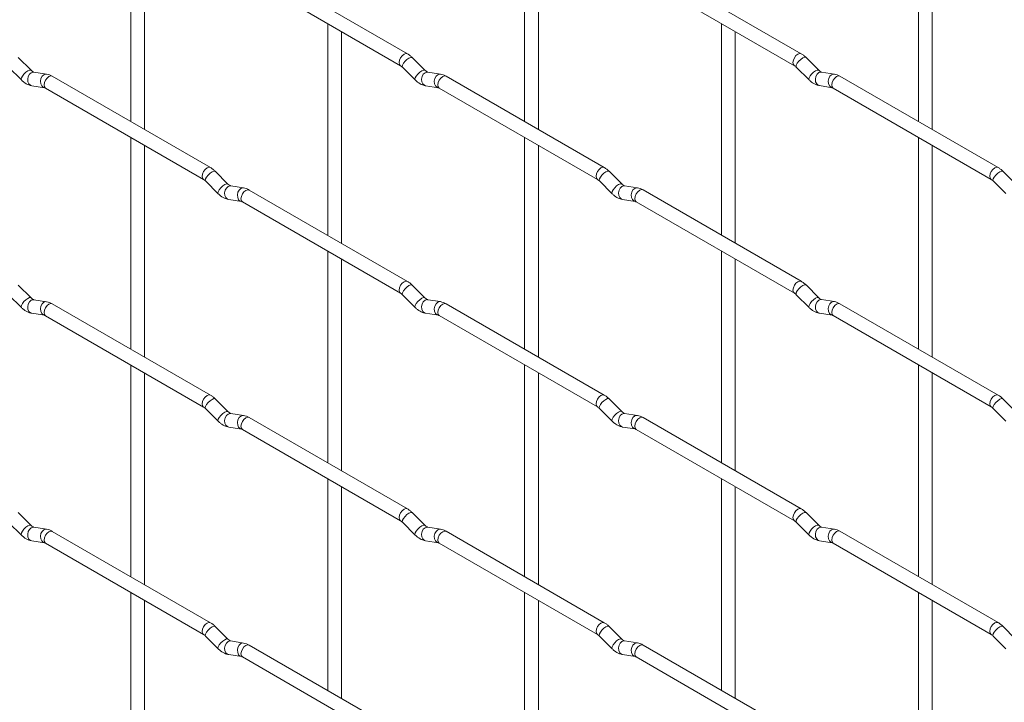
# Paper-space layout 'Layout1' of a CAD drawing. Units: millimetres. Extents: x -885 to 927, y -951 to 1094.
# Drawn here: x -77 to 102, y 74 to 198 of the extents above; entities that cross this region are included whole.
import ezdxf

# ---------------------------------------------------------------- set-up
doc = ezdxf.new("R2010")
doc.units = ezdxf.units.MM

psp = doc.layouts.get("Layout1")

# ---------------------------------------------------------------- linework, layer by layer
at = {"color": 7, "linetype": 'Continuous', "lineweight": 15}
for p, q in [((-57.18, 218.23), (-57.18, 179.63)), ((14.66, 218.24), (14.66, 179.64)), ((86.5, 218.24), (86.5, 179.65)), ((-54.68, 178.19), (-54.68, 216.79)), ((17.16, 178.2), (17.16, 216.79)), ((89, 178.21), (89, 216.8)), ((-6.73, 191.99), (-35.58, 208.64)), ((65.11, 192), (36.26, 208.65)), ((-36.83, 206.48), (-7.98, 189.82)), ((35.01, 206.49), (63.86, 189.83)), ((-21.26, 197.49), (-21.26, 158.9)), ((-18.76, 157.45), (-18.76, 196.05)), ((50.58, 197.5), (50.58, 158.9)), ((53.08, 157.46), (53.08, 196.06)), ((-75.38, 188.99), (-77.71, 191.31)), ((-3.54, 189), (-5.87, 191.32)), ((68.3, 189), (65.98, 191.33)), ((-79.47, 189.54), (-77.15, 187.22)), ((-75.38, 188.99), (-75.39, 189)), ((-72.54, 188.28), (-74.86, 188.64)), ((-7.63, 189.55), (-5.31, 187.23)), ((-3.54, 189), (-3.55, 189.01)), ((-0.69, 188.29), (-3.02, 188.65)), ((64.21, 189.56), (66.54, 187.24)), ((68.3, 189), (68.29, 189.01)), ((71.15, 188.29), (68.82, 188.66)), ((-42.65, 171.25), (-71.5, 187.9)), ((29.19, 171.25), (0.34, 187.91)), ((101.03, 171.26), (72.18, 187.91)), ((-75.25, 186.17), (-72.92, 185.81)), ((-72.75, 185.74), (-43.9, 169.08)), ((-3.41, 186.18), (-1.08, 185.82)), ((-0.91, 185.74), (27.94, 169.09)), ((68.44, 186.19), (70.76, 185.82)), ((70.93, 185.75), (99.78, 169.09)), ((-57.18, 176.75), (-57.18, 138.15)), ((14.66, 176.75), (14.66, 138.16)), ((86.5, 176.76), (86.5, 138.17)), ((-54.68, 136.71), (-54.68, 175.3)), ((17.16, 136.72), (17.16, 175.31)), ((89, 136.72), (89, 175.32)), ((-39.46, 168.25), (-41.79, 170.58)), ((32.38, 168.26), (30.06, 170.58)), ((104.22, 168.27), (101.9, 170.59)), ((-43.55, 168.81), (-41.23, 166.49)), ((-39.46, 168.25), (-39.47, 168.26)), ((-36.62, 167.54), (-38.94, 167.91)), ((-6.73, 150.51), (-35.58, 167.16)), ((28.29, 168.81), (30.61, 166.49)), ((32.38, 168.26), (32.37, 168.27)), ((35.23, 167.55), (32.9, 167.91)), ((65.11, 150.52), (36.26, 167.17)), ((100.13, 168.82), (102.46, 166.5)), ((-39.33, 165.44), (-37, 165.07)), ((32.51, 165.44), (34.84, 165.08)), ((-36.83, 165), (-7.98, 148.34)), ((35.01, 165.01), (63.86, 148.35)), ((-21.26, 156.01), (-21.26, 117.42)), ((-18.76, 115.97), (-18.76, 154.57)), ((50.58, 156.02), (50.58, 117.42)), ((53.08, 115.98), (53.08, 154.57)), ((-75.38, 147.51), (-77.71, 149.83)), ((-3.54, 147.52), (-5.87, 149.84)), ((68.3, 147.52), (65.98, 149.85)), ((-79.47, 148.06), (-77.15, 145.74)), ((-75.38, 147.51), (-75.39, 147.52)), ((-7.63, 148.07), (-5.31, 145.75)), ((-3.54, 147.52), (-3.55, 147.53)), ((64.21, 148.08), (66.54, 145.75)), ((68.3, 147.52), (68.29, 147.53)), ((-72.54, 146.8), (-74.86, 147.16)), ((-42.65, 129.77), (-71.5, 146.42)), ((-0.69, 146.81), (-3.02, 147.17)), ((29.19, 129.77), (0.34, 146.43)), ((71.15, 146.81), (68.82, 147.18)), ((101.03, 129.78), (72.18, 146.43)), ((-75.25, 144.69), (-72.92, 144.33)), ((-72.75, 144.25), (-43.9, 127.6)), ((-3.41, 144.7), (-1.08, 144.34)), ((-0.91, 144.26), (27.94, 127.61)), ((68.44, 144.71), (70.76, 144.34)), ((70.93, 144.27), (99.78, 127.61)), ((-57.18, 135.27), (-57.18, 96.67)), ((14.66, 135.27), (14.66, 96.68)), ((86.5, 135.28), (86.5, 96.69)), ((-54.68, 95.23), (-54.68, 133.82)), ((17.16, 95.24), (17.16, 133.83)), ((89, 95.24), (89, 133.84)), ((-39.46, 126.77), (-41.79, 129.09)), ((32.38, 126.78), (30.06, 129.1)), ((104.22, 126.79), (101.9, 129.11)), ((-43.55, 127.33), (-41.23, 125)), ((-39.46, 126.77), (-39.47, 126.78)), ((-36.62, 126.06), (-38.94, 126.43)), ((28.29, 127.33), (30.61, 125.01)), ((32.38, 126.78), (32.37, 126.79)), ((35.23, 126.07), (32.9, 126.43)), ((100.13, 127.34), (102.46, 125.02)), ((-39.33, 123.96), (-37, 123.59)), ((-6.73, 109.03), (-35.58, 125.68)), ((32.51, 123.96), (34.84, 123.6)), ((65.11, 109.04), (36.26, 125.69)), ((-36.83, 123.52), (-7.98, 106.86)), ((35.01, 123.52), (63.86, 106.87)), ((-21.26, 114.53), (-21.26, 75.94)), ((50.58, 114.54), (50.58, 75.94)), ((-18.76, 74.49), (-18.76, 113.09)), ((53.08, 74.5), (53.08, 113.09)), ((-75.38, 106.03), (-77.71, 108.35)), ((-3.54, 106.04), (-5.87, 108.36)), ((68.3, 106.04), (65.98, 108.36)), ((-79.47, 106.58), (-77.15, 104.26)), ((-75.38, 106.03), (-75.39, 106.04)), ((-7.63, 106.59), (-5.31, 104.27)), ((-3.54, 106.04), (-3.55, 106.05)), ((64.21, 106.6), (66.54, 104.27)), ((68.3, 106.04), (68.29, 106.05)), ((-72.54, 105.32), (-74.86, 105.68)), ((-42.65, 88.29), (-71.5, 104.94)), ((-0.69, 105.32), (-3.02, 105.69)), ((29.19, 88.29), (0.34, 104.95)), ((71.15, 105.33), (68.82, 105.7)), ((101.03, 88.3), (72.18, 104.95)), ((-75.25, 103.21), (-72.92, 102.85)), ((-72.75, 102.77), (-43.9, 86.12)), ((-3.41, 103.22), (-1.08, 102.86)), ((-0.91, 102.78), (27.94, 86.13)), ((68.44, 103.23), (70.76, 102.86)), ((70.93, 102.79), (99.78, 86.13)), ((-57.18, 93.79), (-57.18, 55.19)), ((14.66, 93.79), (14.66, 55.2)), ((86.5, 93.8), (86.5, 55.21)), ((-54.68, 53.75), (-54.68, 92.34)), ((17.16, 53.76), (17.16, 92.35)), ((89, 53.76), (89, 92.36)), ((-39.46, 85.29), (-41.79, 87.61)), ((32.38, 85.3), (30.06, 87.62)), ((104.22, 85.31), (101.9, 87.63)), ((-43.55, 85.85), (-41.23, 83.52)), ((-39.46, 85.29), (-39.47, 85.3)), ((-36.62, 84.58), (-38.94, 84.95)), ((28.29, 85.85), (30.61, 83.53)), ((32.38, 85.3), (32.37, 85.31)), ((35.23, 84.59), (32.9, 84.95)), ((100.13, 85.86), (102.46, 83.54)), ((-6.73, 67.55), (-35.58, 84.2)), ((65.11, 67.56), (36.26, 84.21)), ((-39.33, 82.48), (-37, 82.11)), ((-36.83, 82.04), (-7.98, 65.38)), ((32.51, 82.48), (34.84, 82.12)), ((35.01, 82.04), (63.86, 65.39))]:
    psp.add_line(p, q, dxfattribs=at)
at = {"color": 8, "linetype": 'Continuous', "lineweight": 15, "flags": 128}
for points in [[(-6.73, 191.99), (-7.02, 192.04), (-7.35, 191.93), (-7.69, 191.65), (-7.98, 191.27), (-8.17, 190.83), (-8.24, 190.4), (-8.17, 190.04), (-7.98, 189.83)], [(-5.87, 191.32), (-5.91, 191.35), (-6.13, 191.35), (-6.45, 191.22), (-6.81, 190.96), (-7.16, 190.63), (-7.45, 190.26), (-7.63, 189.92), (-7.68, 189.66), (-7.63, 189.55)], [(65.11, 192), (64.83, 192.05), (64.49, 191.93), (64.15, 191.66), (63.86, 191.27), (63.67, 190.83), (63.6, 190.4), (63.67, 190.05), (63.86, 189.83)], [(65.98, 191.33), (65.93, 191.36), (65.71, 191.36), (65.4, 191.23), (65.03, 190.97), (64.68, 190.63), (64.39, 190.27), (64.21, 189.93), (64.16, 189.67), (64.21, 189.56)], [(-75.39, 189), (-75.43, 189.02), (-75.65, 189.03), (-75.96, 188.89), (-76.32, 188.64), (-76.68, 188.3), (-76.97, 187.94), (-77.15, 187.6), (-77.2, 187.34), (-77.15, 187.22)], [(-74.86, 188.64), (-75, 188.65), (-75.36, 188.54), (-75.67, 188.26), (-75.89, 187.85), (-75.99, 187.37), (-75.94, 186.9), (-75.76, 186.5), (-75.47, 186.25), (-75.25, 186.17)], [(-3.55, 189.01), (-3.58, 189.03), (-3.81, 189.03), (-4.12, 188.9), (-4.48, 188.64), (-4.83, 188.31), (-5.12, 187.94), (-5.31, 187.6), (-5.36, 187.34), (-5.31, 187.23)], [(-3.02, 188.65), (-3.15, 188.66), (-3.52, 188.55), (-3.83, 188.27), (-4.05, 187.86), (-4.15, 187.38), (-4.1, 186.9), (-3.91, 186.51), (-3.62, 186.25), (-3.41, 186.18)], [(68.29, 189.01), (68.26, 189.04), (68.04, 189.04), (67.72, 188.9), (67.36, 188.65), (67.01, 188.31), (66.72, 187.95), (66.53, 187.61), (66.49, 187.35), (66.54, 187.24)], [(68.82, 188.66), (68.69, 188.66), (68.33, 188.56), (68.01, 188.27), (67.79, 187.86), (67.7, 187.38), (67.74, 186.91), (67.93, 186.52), (68.22, 186.26), (68.44, 186.19)], [(-72.54, 188.28), (-72.67, 188.29), (-73.03, 188.18), (-73.35, 187.9), (-73.57, 187.48), (-73.66, 187.01), (-73.61, 186.53), (-73.43, 186.14), (-73.14, 185.88), (-72.94, 185.81)], [(-71.5, 187.9), (-71.79, 187.96), (-72.12, 187.84), (-72.46, 187.57), (-72.75, 187.18), (-72.94, 186.74), (-73.01, 186.31), (-72.94, 185.96), (-72.75, 185.74), (-72.75, 185.74)], [(-0.69, 188.29), (-0.83, 188.29), (-1.19, 188.18), (-1.51, 187.9), (-1.73, 187.49), (-1.82, 187.01), (-1.77, 186.54), (-1.59, 186.15), (-1.3, 185.89), (-1.1, 185.82)], [(0.34, 187.91), (0.06, 187.96), (-0.28, 187.85), (-0.62, 187.57), (-0.91, 187.19), (-1.1, 186.74), (-1.17, 186.31), (-1.1, 185.96), (-0.91, 185.74), (-0.91, 185.74)], [(71.15, 188.29), (71.01, 188.3), (70.65, 188.19), (70.34, 187.91), (70.12, 187.5), (70.02, 187.02), (70.07, 186.55), (70.25, 186.15), (70.54, 185.89), (70.74, 185.82)], [(72.18, 187.91), (71.9, 187.97), (71.56, 187.85), (71.22, 187.58), (70.93, 187.19), (70.74, 186.75), (70.68, 186.32), (70.74, 185.97), (70.93, 185.75), (70.93, 185.75)], [(-42.65, 171.25), (-42.94, 171.3), (-43.27, 171.18), (-43.61, 170.91), (-43.9, 170.52), (-44.09, 170.08), (-44.16, 169.65), (-44.09, 169.3), (-43.9, 169.08)], [(29.19, 171.25), (28.91, 171.31), (28.57, 171.19), (28.23, 170.92), (27.94, 170.53), (27.75, 170.09), (27.68, 169.66), (27.75, 169.31), (27.94, 169.09)], [(101.03, 171.26), (100.75, 171.31), (100.41, 171.2), (100.07, 170.92), (99.78, 170.54), (99.59, 170.1), (99.53, 169.67), (99.59, 169.31), (99.78, 169.1)], [(-41.79, 170.58), (-41.83, 170.61), (-42.05, 170.61), (-42.37, 170.47), (-42.73, 170.22), (-43.08, 169.88), (-43.37, 169.52), (-43.55, 169.18), (-43.6, 168.92), (-43.55, 168.81)], [(30.06, 170.58), (30.01, 170.61), (29.79, 170.62), (29.47, 170.48), (29.11, 170.23), (28.76, 169.89), (28.47, 169.53), (28.29, 169.19), (28.24, 168.93), (28.29, 168.81)], [(101.9, 170.59), (101.85, 170.62), (101.63, 170.62), (101.32, 170.49), (100.96, 170.23), (100.6, 169.9), (100.31, 169.53), (100.13, 169.19), (100.08, 168.93), (100.13, 168.82)], [(-39.47, 168.26), (-39.51, 168.29), (-39.73, 168.29), (-40.04, 168.15), (-40.4, 167.9), (-40.76, 167.56), (-41.05, 167.2), (-41.23, 166.86), (-41.28, 166.6), (-41.23, 166.49)], [(-38.94, 167.91), (-39.08, 167.91), (-39.44, 167.8), (-39.75, 167.52), (-39.97, 167.11), (-40.07, 166.63), (-40.02, 166.16), (-39.84, 165.77), (-39.55, 165.51), (-39.33, 165.44)], [(-36.62, 167.54), (-36.75, 167.55), (-37.11, 167.44), (-37.43, 167.16), (-37.65, 166.75), (-37.74, 166.27), (-37.69, 165.8), (-37.51, 165.4), (-37.22, 165.14), (-37.02, 165.07)], [(-35.58, 167.16), (-35.87, 167.22), (-36.2, 167.1), (-36.54, 166.83), (-36.83, 166.44), (-37.02, 166), (-37.09, 165.57), (-37.02, 165.22), (-36.83, 165), (-36.83, 165)], [(32.37, 168.27), (32.34, 168.29), (32.12, 168.3), (31.8, 168.16), (31.44, 167.91), (31.09, 167.57), (30.8, 167.21), (30.61, 166.87), (30.57, 166.6), (30.61, 166.49)], [(32.9, 167.91), (32.77, 167.92), (32.41, 167.81), (32.09, 167.53), (31.87, 167.12), (31.78, 166.64), (31.82, 166.17), (32.01, 165.77), (32.3, 165.52), (32.51, 165.44)], [(35.23, 167.55), (35.09, 167.56), (34.73, 167.45), (34.42, 167.17), (34.19, 166.75), (34.1, 166.28), (34.15, 165.8), (34.33, 165.41), (34.62, 165.15), (34.82, 165.08)], [(36.26, 167.17), (35.98, 167.23), (35.64, 167.11), (35.3, 166.84), (35.01, 166.45), (34.82, 166.01), (34.75, 165.58), (34.82, 165.23), (35.01, 165.01), (35.01, 165.01)], [(-6.73, 150.51), (-7.02, 150.56), (-7.35, 150.45), (-7.69, 150.17), (-7.98, 149.79), (-8.17, 149.35), (-8.24, 148.92), (-8.17, 148.56), (-7.98, 148.35)], [(-5.87, 149.84), (-5.91, 149.87), (-6.13, 149.87), (-6.45, 149.74), (-6.81, 149.48), (-7.16, 149.15), (-7.45, 148.78), (-7.63, 148.44), (-7.68, 148.18), (-7.63, 148.07)], [(65.11, 150.52), (64.83, 150.57), (64.49, 150.45), (64.15, 150.18), (63.86, 149.79), (63.67, 149.35), (63.6, 148.92), (63.67, 148.57), (63.86, 148.35)], [(65.98, 149.85), (65.93, 149.88), (65.71, 149.88), (65.4, 149.74), (65.03, 149.49), (64.68, 149.15), (64.39, 148.79), (64.21, 148.45), (64.16, 148.19), (64.21, 148.08)], [(-75.39, 147.52), (-75.43, 147.54), (-75.65, 147.55), (-75.96, 147.41), (-76.32, 147.16), (-76.68, 146.82), (-76.97, 146.46), (-77.15, 146.12), (-77.2, 145.85), (-77.15, 145.74)], [(-3.55, 147.53), (-3.58, 147.55), (-3.81, 147.55), (-4.12, 147.42), (-4.48, 147.16), (-4.83, 146.83), (-5.12, 146.46), (-5.31, 146.12), (-5.36, 145.86), (-5.31, 145.75)], [(68.29, 147.53), (68.26, 147.56), (68.04, 147.56), (67.72, 147.42), (67.36, 147.17), (67.01, 146.83), (66.72, 146.47), (66.53, 146.13), (66.49, 145.87), (66.54, 145.75)], [(-74.86, 147.16), (-75, 147.17), (-75.36, 147.06), (-75.67, 146.78), (-75.89, 146.37), (-75.99, 145.89), (-75.94, 145.42), (-75.76, 145.02), (-75.47, 144.77), (-75.25, 144.69)], [(-72.54, 146.8), (-72.67, 146.81), (-73.03, 146.7), (-73.35, 146.42), (-73.57, 146), (-73.66, 145.53), (-73.61, 145.05), (-73.43, 144.66), (-73.14, 144.4), (-72.94, 144.33)], [(-71.5, 146.42), (-71.79, 146.48), (-72.12, 146.36), (-72.46, 146.09), (-72.75, 145.7), (-72.94, 145.26), (-73.01, 144.83), (-72.94, 144.48), (-72.75, 144.25), (-72.75, 144.25)], [(-3.02, 147.17), (-3.15, 147.18), (-3.52, 147.07), (-3.83, 146.79), (-4.05, 146.38), (-4.15, 145.9), (-4.1, 145.42), (-3.91, 145.03), (-3.62, 144.77), (-3.41, 144.7)], [(-0.69, 146.81), (-0.83, 146.81), (-1.19, 146.7), (-1.51, 146.42), (-1.73, 146.01), (-1.82, 145.53), (-1.77, 145.06), (-1.59, 144.66), (-1.3, 144.41), (-1.1, 144.34)], [(0.34, 146.43), (0.06, 146.48), (-0.28, 146.36), (-0.62, 146.09), (-0.91, 145.71), (-1.1, 145.26), (-1.17, 144.83), (-1.1, 144.48), (-0.91, 144.26), (-0.91, 144.26)], [(68.82, 147.18), (68.69, 147.18), (68.33, 147.07), (68.01, 146.79), (67.79, 146.38), (67.7, 145.9), (67.74, 145.43), (67.93, 145.04), (68.22, 144.78), (68.44, 144.71)], [(71.15, 146.81), (71.01, 146.82), (70.65, 146.71), (70.34, 146.43), (70.12, 146.02), (70.02, 145.54), (70.07, 145.07), (70.25, 144.67), (70.54, 144.41), (70.74, 144.34)], [(72.18, 146.43), (71.9, 146.49), (71.56, 146.37), (71.22, 146.1), (70.93, 145.71), (70.74, 145.27), (70.68, 144.84), (70.74, 144.49), (70.93, 144.27), (70.93, 144.27)], [(-42.65, 129.77), (-42.94, 129.82), (-43.27, 129.7), (-43.61, 129.43), (-43.9, 129.04), (-44.09, 128.6), (-44.16, 128.17), (-44.09, 127.82), (-43.9, 127.6)], [(29.19, 129.77), (28.91, 129.83), (28.57, 129.71), (28.23, 129.44), (27.94, 129.05), (27.75, 128.61), (27.68, 128.18), (27.75, 127.83), (27.94, 127.61)], [(101.03, 129.78), (100.75, 129.83), (100.41, 129.72), (100.07, 129.44), (99.78, 129.06), (99.59, 128.62), (99.53, 128.19), (99.59, 127.83), (99.78, 127.62)], [(-41.79, 129.09), (-41.83, 129.13), (-42.05, 129.13), (-42.37, 128.99), (-42.73, 128.74), (-43.08, 128.4), (-43.37, 128.04), (-43.55, 127.7), (-43.6, 127.44), (-43.55, 127.33)], [(30.06, 129.1), (30.01, 129.13), (29.79, 129.14), (29.47, 129), (29.11, 128.75), (28.76, 128.41), (28.47, 128.05), (28.29, 127.71), (28.24, 127.45), (28.29, 127.33)], [(101.9, 129.11), (101.85, 129.14), (101.63, 129.14), (101.32, 129.01), (100.96, 128.75), (100.6, 128.42), (100.31, 128.05), (100.13, 127.71), (100.08, 127.45), (100.13, 127.34)], [(-39.47, 126.78), (-39.51, 126.8), (-39.73, 126.81), (-40.04, 126.67), (-40.4, 126.42), (-40.76, 126.08), (-41.05, 125.72), (-41.23, 125.38), (-41.28, 125.12), (-41.23, 125)], [(-38.94, 126.43), (-39.08, 126.43), (-39.44, 126.32), (-39.75, 126.04), (-39.97, 125.63), (-40.07, 125.15), (-40.02, 124.68), (-39.84, 124.29), (-39.55, 124.03), (-39.33, 123.96)], [(-36.62, 126.06), (-36.75, 126.07), (-37.11, 125.96), (-37.43, 125.68), (-37.65, 125.27), (-37.74, 124.79), (-37.69, 124.32), (-37.51, 123.92), (-37.22, 123.66), (-37.02, 123.59)], [(-35.58, 125.68), (-35.87, 125.74), (-36.2, 125.62), (-36.54, 125.35), (-36.83, 124.96), (-37.02, 124.52), (-37.09, 124.09), (-37.02, 123.74), (-36.83, 123.52), (-36.83, 123.52)], [(32.37, 126.79), (32.34, 126.81), (32.12, 126.82), (31.8, 126.68), (31.44, 126.43), (31.09, 126.09), (30.8, 125.73), (30.61, 125.39), (30.57, 125.12), (30.61, 125.01)], [(32.9, 126.43), (32.77, 126.44), (32.41, 126.33), (32.09, 126.05), (31.87, 125.64), (31.78, 125.16), (31.82, 124.69), (32.01, 124.29), (32.3, 124.04), (32.51, 123.96)], [(35.23, 126.07), (35.09, 126.08), (34.73, 125.97), (34.42, 125.69), (34.19, 125.27), (34.1, 124.8), (34.15, 124.32), (34.33, 123.93), (34.62, 123.67), (34.82, 123.6)], [(36.26, 125.69), (35.98, 125.75), (35.64, 125.63), (35.3, 125.36), (35.01, 124.97), (34.82, 124.53), (34.75, 124.1), (34.82, 123.75), (35.01, 123.52), (35.01, 123.52)], [(-6.73, 109.03), (-7.02, 109.08), (-7.35, 108.97), (-7.69, 108.69), (-7.98, 108.31), (-8.17, 107.87), (-8.24, 107.44), (-8.17, 107.08), (-7.98, 106.87)], [(-5.87, 108.36), (-5.91, 108.39), (-6.13, 108.39), (-6.45, 108.26), (-6.81, 108), (-7.16, 107.67), (-7.45, 107.3), (-7.63, 106.96), (-7.68, 106.7), (-7.63, 106.59)], [(65.11, 109.04), (64.83, 109.09), (64.49, 108.97), (64.15, 108.7), (63.86, 108.31), (63.67, 107.87), (63.6, 107.44), (63.67, 107.09), (63.86, 106.87)], [(65.98, 108.36), (65.93, 108.4), (65.71, 108.4), (65.4, 108.26), (65.03, 108.01), (64.68, 107.67), (64.39, 107.31), (64.21, 106.97), (64.16, 106.71), (64.21, 106.6)], [(-75.39, 106.04), (-75.43, 106.06), (-75.65, 106.07), (-75.96, 105.93), (-76.32, 105.68), (-76.68, 105.34), (-76.97, 104.97), (-77.15, 104.64), (-77.2, 104.37), (-77.15, 104.26)], [(-3.55, 106.05), (-3.58, 106.07), (-3.81, 106.07), (-4.12, 105.94), (-4.48, 105.68), (-4.83, 105.35), (-5.12, 104.98), (-5.31, 104.64), (-5.36, 104.38), (-5.31, 104.27)], [(68.29, 106.05), (68.26, 106.07), (68.04, 106.08), (67.72, 105.94), (67.36, 105.69), (67.01, 105.35), (66.72, 104.99), (66.53, 104.65), (66.49, 104.39), (66.54, 104.27)], [(-74.86, 105.68), (-75, 105.69), (-75.36, 105.58), (-75.67, 105.3), (-75.89, 104.89), (-75.99, 104.41), (-75.94, 103.94), (-75.76, 103.54), (-75.47, 103.28), (-75.25, 103.21)], [(-72.54, 105.32), (-72.67, 105.33), (-73.03, 105.22), (-73.35, 104.94), (-73.57, 104.52), (-73.66, 104.05), (-73.61, 103.57), (-73.43, 103.18), (-73.14, 102.92), (-72.94, 102.85)], [(-71.5, 104.94), (-71.79, 105), (-72.12, 104.88), (-72.46, 104.6), (-72.75, 104.22), (-72.94, 103.78), (-73.01, 103.35), (-72.94, 103), (-72.75, 102.77), (-72.75, 102.77)], [(-3.02, 105.69), (-3.15, 105.7), (-3.52, 105.59), (-3.83, 105.31), (-4.05, 104.89), (-4.15, 104.42), (-4.1, 103.94), (-3.91, 103.55), (-3.62, 103.29), (-3.41, 103.22)], [(-0.69, 105.32), (-0.83, 105.33), (-1.19, 105.22), (-1.51, 104.94), (-1.73, 104.53), (-1.82, 104.05), (-1.77, 103.58), (-1.59, 103.18), (-1.3, 102.93), (-1.1, 102.86)], [(0.34, 104.95), (0.06, 105), (-0.28, 104.88), (-0.62, 104.61), (-0.91, 104.22), (-1.1, 103.78), (-1.17, 103.35), (-1.1, 103), (-0.91, 102.78), (-0.91, 102.78)], [(68.82, 105.7), (68.69, 105.7), (68.33, 105.59), (68.01, 105.31), (67.79, 104.9), (67.7, 104.42), (67.74, 103.95), (67.93, 103.56), (68.22, 103.3), (68.44, 103.23)], [(71.15, 105.33), (71.01, 105.34), (70.65, 105.23), (70.34, 104.95), (70.12, 104.54), (70.02, 104.06), (70.07, 103.59), (70.25, 103.19), (70.54, 102.93), (70.74, 102.86)], [(72.18, 104.95), (71.9, 105.01), (71.56, 104.89), (71.22, 104.62), (70.93, 104.23), (70.74, 103.79), (70.68, 103.36), (70.74, 103.01), (70.93, 102.79), (70.93, 102.79)], [(-42.65, 88.29), (-42.94, 88.34), (-43.27, 88.22), (-43.61, 87.95), (-43.9, 87.56), (-44.09, 87.12), (-44.16, 86.69), (-44.09, 86.34), (-43.9, 86.12)], [(29.19, 88.29), (28.91, 88.35), (28.57, 88.23), (28.23, 87.96), (27.94, 87.57), (27.75, 87.13), (27.68, 86.7), (27.75, 86.35), (27.94, 86.13)], [(101.03, 88.3), (100.75, 88.35), (100.41, 88.24), (100.07, 87.96), (99.78, 87.58), (99.59, 87.14), (99.53, 86.71), (99.59, 86.35), (99.78, 86.14)], [(-41.79, 87.61), (-41.83, 87.65), (-42.05, 87.65), (-42.37, 87.51), (-42.73, 87.26), (-43.08, 86.92), (-43.37, 86.56), (-43.55, 86.22), (-43.6, 85.96), (-43.55, 85.85)], [(30.06, 87.62), (30.01, 87.65), (29.79, 87.66), (29.47, 87.52), (29.11, 87.27), (28.76, 86.93), (28.47, 86.57), (28.29, 86.23), (28.24, 85.97), (28.29, 85.85)], [(101.9, 87.63), (101.85, 87.66), (101.63, 87.66), (101.32, 87.53), (100.96, 87.27), (100.6, 86.94), (100.31, 86.57), (100.13, 86.23), (100.08, 85.97), (100.13, 85.86)], [(-39.47, 85.3), (-39.51, 85.32), (-39.73, 85.33), (-40.04, 85.19), (-40.4, 84.94), (-40.76, 84.6), (-41.05, 84.24), (-41.23, 83.9), (-41.28, 83.64), (-41.23, 83.52)], [(-38.94, 84.95), (-39.08, 84.95), (-39.44, 84.84), (-39.75, 84.56), (-39.97, 84.15), (-40.07, 83.67), (-40.02, 83.2), (-39.84, 82.81), (-39.55, 82.55), (-39.33, 82.48)], [(-36.62, 84.58), (-36.75, 84.59), (-37.11, 84.48), (-37.43, 84.2), (-37.65, 83.79), (-37.74, 83.31), (-37.69, 82.84), (-37.51, 82.44), (-37.22, 82.18), (-37.02, 82.11)], [(32.37, 85.31), (32.34, 85.33), (32.12, 85.34), (31.8, 85.2), (31.44, 84.95), (31.09, 84.61), (30.8, 84.24), (30.61, 83.91), (30.57, 83.64), (30.61, 83.53)], [(32.9, 84.95), (32.77, 84.96), (32.41, 84.85), (32.09, 84.57), (31.87, 84.16), (31.78, 83.68), (31.82, 83.21), (32.01, 82.81), (32.3, 82.55), (32.51, 82.48)], [(35.23, 84.59), (35.09, 84.6), (34.73, 84.49), (34.42, 84.21), (34.19, 83.79), (34.1, 83.32), (34.15, 82.84), (34.33, 82.45), (34.62, 82.19), (34.82, 82.12)], [(-35.58, 84.2), (-35.87, 84.26), (-36.2, 84.14), (-36.54, 83.87), (-36.83, 83.48), (-37.02, 83.04), (-37.09, 82.61), (-37.02, 82.26), (-36.83, 82.04), (-36.83, 82.04)], [(36.26, 84.21), (35.98, 84.27), (35.64, 84.15), (35.3, 83.87), (35.01, 83.49), (34.82, 83.05), (34.75, 82.62), (34.82, 82.27), (35.01, 82.04), (35.01, 82.04)]]:
    psp.add_lwpolyline(points, dxfattribs=at)
at = {"color": 7, "linetype": 'Continuous', "lineweight": 15}
for points, knots in [([(-5.87, 191.32), (-6.01, 191.45), (-6.28, 191.71), (-6.58, 191.9), (-6.73, 191.99)], [0, 0, 0, 0, 0.520084, 1, 1, 1, 1]), ([(65.98, 191.33), (65.83, 191.46), (65.56, 191.72), (65.26, 191.9), (65.11, 192)], [0, 0, 0, 0, 0.520084, 1, 1, 1, 1]), ([(-74.86, 188.64), (-74.88, 188.65), (-74.91, 188.65), (-75.1, 188.74), (-75.28, 188.9), (-75.38, 188.99)], [0, 0, 0, 0, 0.269975, 0.608171, 1, 1, 1, 1]), ([(-7.98, 189.82), (-7.92, 189.79), (-7.82, 189.72), (-7.69, 189.61), (-7.63, 189.55)], [0, 0, 0, 0, 0.524096, 1, 1, 1, 1]), ([(-3.02, 188.65), (-3.03, 188.65), (-3.06, 188.66), (-3.26, 188.75), (-3.44, 188.91), (-3.54, 189)], [0, 0, 0, 0, 0.269975, 0.608171, 1, 1, 1, 1]), ([(63.86, 189.83), (63.92, 189.8), (64.02, 189.73), (64.15, 189.61), (64.21, 189.56)], [0, 0, 0, 0, 0.524096, 1, 1, 1, 1]), ([(68.82, 188.66), (68.81, 188.66), (68.78, 188.67), (68.58, 188.75), (68.4, 188.92), (68.3, 189)], [0, 0, 0, 0, 0.269975, 0.608171, 1, 1, 1, 1]), ([(-77.15, 187.22), (-77.01, 187.09), (-76.59, 186.71), (-75.95, 186.33), (-75.44, 186.22), (-75.25, 186.17)], [0, 0, 0, 0, 0.25153, 0.729095, 1, 1, 1, 1]), ([(-71.5, 187.9), (-71.67, 187.99), (-72.01, 188.17), (-72.36, 188.24), (-72.54, 188.28)], [0, 0, 0, 0, 0.514814, 1, 1, 1, 1]), ([(-5.31, 187.23), (-5.16, 187.1), (-4.75, 186.72), (-4.11, 186.34), (-3.59, 186.22), (-3.41, 186.18)], [0, 0, 0, 0, 0.25153, 0.729095, 1, 1, 1, 1]), ([(0.34, 187.91), (0.17, 188), (-0.16, 188.17), (-0.52, 188.25), (-0.69, 188.29)], [0, 0, 0, 0, 0.514814, 1, 1, 1, 1]), ([(66.54, 187.24), (66.68, 187.1), (67.09, 186.72), (67.73, 186.35), (68.25, 186.23), (68.44, 186.19)], [0, 0, 0, 0, 0.25153, 0.729095, 1, 1, 1, 1]), ([(72.18, 187.91), (72.01, 188), (71.68, 188.18), (71.32, 188.26), (71.15, 188.29)], [0, 0, 0, 0, 0.514814, 1, 1, 1, 1]), ([(-72.92, 185.81), (-72.91, 185.81), (-72.89, 185.8), (-72.79, 185.76), (-72.75, 185.74)], [0, 0, 0, 0, 0.5338668, 1, 1, 1, 1]), ([(-1.08, 185.82), (-1.07, 185.81), (-1.04, 185.81), (-0.95, 185.76), (-0.91, 185.74)], [0, 0, 0, 0, 0.5338668, 1, 1, 1, 1]), ([(70.76, 185.82), (70.77, 185.82), (70.8, 185.82), (70.89, 185.77), (70.93, 185.75)], [0, 0, 0, 0, 0.533867, 1, 1, 1, 1]), ([(-41.79, 170.58), (-41.93, 170.71), (-42.2, 170.97), (-42.5, 171.15), (-42.65, 171.25)], [0, 0, 0, 0, 0.520084, 1, 1, 1, 1]), ([(30.06, 170.58), (29.91, 170.72), (29.64, 170.97), (29.34, 171.16), (29.19, 171.25)], [0, 0, 0, 0, 0.520084, 1, 1, 1, 1]), ([(101.9, 170.59), (101.76, 170.72), (101.48, 170.98), (101.18, 171.17), (101.03, 171.26)], [0, 0, 0, 0, 0.520084, 1, 1, 1, 1]), ([(-43.9, 169.08), (-43.84, 169.05), (-43.74, 168.98), (-43.61, 168.86), (-43.55, 168.81)], [0, 0, 0, 0, 0.524096, 1, 1, 1, 1]), ([(27.94, 169.09), (28, 169.05), (28.1, 168.99), (28.23, 168.87), (28.29, 168.81)], [0, 0, 0, 0, 0.524096, 1, 1, 1, 1]), ([(99.78, 169.09), (99.84, 169.06), (99.95, 168.99), (100.07, 168.88), (100.13, 168.82)], [0, 0, 0, 0, 0.524096, 1, 1, 1, 1]), ([(-38.94, 167.91), (-38.95, 167.91), (-38.99, 167.92), (-39.18, 168), (-39.36, 168.17), (-39.46, 168.25)], [0, 0, 0, 0, 0.269975, 0.608171, 1, 1, 1, 1]), ([(-35.58, 167.16), (-35.75, 167.25), (-36.08, 167.43), (-36.44, 167.51), (-36.62, 167.54)], [0, 0, 0, 0, 0.514814, 1, 1, 1, 1]), ([(32.9, 167.91), (32.89, 167.92), (32.86, 167.92), (32.66, 168.01), (32.48, 168.17), (32.38, 168.26)], [0, 0, 0, 0, 0.269975, 0.608171, 1, 1, 1, 1]), ([(36.26, 167.17), (36.09, 167.26), (35.76, 167.44), (35.4, 167.51), (35.23, 167.55)], [0, 0, 0, 0, 0.514814, 1, 1, 1, 1]), ([(-41.23, 166.49), (-41.09, 166.35), (-40.67, 165.97), (-40.03, 165.6), (-39.51, 165.48), (-39.33, 165.44)], [0, 0, 0, 0, 0.25153, 0.729095, 1, 1, 1, 1]), ([(30.61, 166.49), (30.76, 166.36), (31.17, 165.98), (31.81, 165.6), (32.33, 165.49), (32.51, 165.44)], [0, 0, 0, 0, 0.25153, 0.729095, 1, 1, 1, 1]), ([(-37, 165.07), (-36.99, 165.07), (-36.96, 165.07), (-36.87, 165.02), (-36.83, 165)], [0, 0, 0, 0, 0.533867, 1, 1, 1, 1]), ([(34.84, 165.08), (34.85, 165.08), (34.88, 165.07), (34.97, 165.03), (35.01, 165.01)], [0, 0, 0, 0, 0.533867, 1, 1, 1, 1]), ([(-5.87, 149.84), (-6.01, 149.97), (-6.28, 150.23), (-6.58, 150.42), (-6.73, 150.51)], [0, 0, 0, 0, 0.520084, 1, 1, 1, 1]), ([(65.98, 149.85), (65.83, 149.98), (65.56, 150.23), (65.26, 150.42), (65.11, 150.52)], [0, 0, 0, 0, 0.520084, 1, 1, 1, 1]), ([(-74.86, 147.16), (-74.88, 147.17), (-74.91, 147.17), (-75.1, 147.26), (-75.28, 147.42), (-75.38, 147.51)], [0, 0, 0, 0, 0.269975, 0.608171, 1, 1, 1, 1]), ([(-7.98, 148.34), (-7.92, 148.31), (-7.82, 148.24), (-7.69, 148.12), (-7.63, 148.07)], [0, 0, 0, 0, 0.524096, 1, 1, 1, 1]), ([(-3.02, 147.17), (-3.03, 147.17), (-3.06, 147.18), (-3.26, 147.27), (-3.44, 147.43), (-3.54, 147.52)], [0, 0, 0, 0, 0.269975, 0.608171, 1, 1, 1, 1]), ([(63.86, 148.35), (63.92, 148.32), (64.02, 148.25), (64.15, 148.13), (64.21, 148.08)], [0, 0, 0, 0, 0.524096, 1, 1, 1, 1]), ([(68.82, 147.18), (68.81, 147.18), (68.78, 147.19), (68.58, 147.27), (68.4, 147.44), (68.3, 147.52)], [0, 0, 0, 0, 0.269975, 0.608171, 1, 1, 1, 1]), ([(-77.15, 145.74), (-77.01, 145.61), (-76.59, 145.23), (-75.95, 144.85), (-75.44, 144.74), (-75.25, 144.69)], [0, 0, 0, 0, 0.2515305, 0.7290949, 1, 1, 1, 1]), ([(-71.5, 146.42), (-71.67, 146.51), (-72.01, 146.69), (-72.36, 146.76), (-72.54, 146.8)], [0, 0, 0, 0, 0.514814, 1, 1, 1, 1]), ([(-5.31, 145.75), (-5.16, 145.62), (-4.75, 145.24), (-4.11, 144.86), (-3.59, 144.74), (-3.41, 144.7)], [0, 0, 0, 0, 0.25153, 0.729095, 1, 1, 1, 1]), ([(0.34, 146.43), (0.17, 146.52), (-0.16, 146.69), (-0.52, 146.77), (-0.69, 146.81)], [0, 0, 0, 0, 0.514814, 1, 1, 1, 1]), ([(66.54, 145.75), (66.68, 145.62), (67.09, 145.24), (67.73, 144.87), (68.25, 144.75), (68.44, 144.71)], [0, 0, 0, 0, 0.25153, 0.729095, 1, 1, 1, 1]), ([(72.18, 146.43), (72.01, 146.52), (71.68, 146.7), (71.32, 146.78), (71.15, 146.81)], [0, 0, 0, 0, 0.514814, 1, 1, 1, 1]), ([(-72.92, 144.33), (-72.91, 144.33), (-72.89, 144.32), (-72.79, 144.28), (-72.75, 144.25)], [0, 0, 0, 0, 0.5338668, 1, 1, 1, 1]), ([(-1.08, 144.34), (-1.07, 144.33), (-1.04, 144.33), (-0.95, 144.28), (-0.91, 144.26)], [0, 0, 0, 0, 0.5338668, 1, 1, 1, 1]), ([(70.76, 144.34), (70.77, 144.34), (70.8, 144.34), (70.89, 144.29), (70.93, 144.27)], [0, 0, 0, 0, 0.5338668, 1, 1, 1, 1]), ([(-41.79, 129.09), (-41.93, 129.23), (-42.2, 129.48), (-42.5, 129.67), (-42.65, 129.77)], [0, 0, 0, 0, 0.520084, 1, 1, 1, 1]), ([(30.06, 129.1), (29.91, 129.24), (29.64, 129.49), (29.34, 129.68), (29.19, 129.77)], [0, 0, 0, 0, 0.520084, 1, 1, 1, 1]), ([(101.9, 129.11), (101.76, 129.24), (101.48, 129.5), (101.18, 129.69), (101.03, 129.78)], [0, 0, 0, 0, 0.520084, 1, 1, 1, 1]), ([(-43.9, 127.6), (-43.84, 127.57), (-43.74, 127.5), (-43.61, 127.38), (-43.55, 127.33)], [0, 0, 0, 0, 0.524096, 1, 1, 1, 1]), ([(27.94, 127.61), (28, 127.57), (28.1, 127.51), (28.23, 127.39), (28.29, 127.33)], [0, 0, 0, 0, 0.524096, 1, 1, 1, 1]), ([(99.78, 127.61), (99.84, 127.58), (99.95, 127.51), (100.07, 127.39), (100.13, 127.34)], [0, 0, 0, 0, 0.524096, 1, 1, 1, 1]), ([(-38.94, 126.43), (-38.95, 126.43), (-38.99, 126.43), (-39.18, 126.52), (-39.36, 126.69), (-39.46, 126.77)], [0, 0, 0, 0, 0.269975, 0.608171, 1, 1, 1, 1]), ([(-35.58, 125.68), (-35.75, 125.77), (-36.08, 125.95), (-36.44, 126.02), (-36.62, 126.06)], [0, 0, 0, 0, 0.514814, 1, 1, 1, 1]), ([(32.9, 126.43), (32.89, 126.44), (32.86, 126.44), (32.66, 126.53), (32.48, 126.69), (32.38, 126.78)], [0, 0, 0, 0, 0.269975, 0.608171, 1, 1, 1, 1]), ([(36.26, 125.69), (36.09, 125.78), (35.76, 125.96), (35.4, 126.03), (35.23, 126.07)], [0, 0, 0, 0, 0.514814, 1, 1, 1, 1]), ([(-41.23, 125), (-41.09, 124.87), (-40.67, 124.49), (-40.03, 124.12), (-39.51, 124), (-39.33, 123.96)], [0, 0, 0, 0, 0.25153, 0.729095, 1, 1, 1, 1]), ([(30.61, 125.01), (30.76, 124.88), (31.17, 124.5), (31.81, 124.12), (32.33, 124), (32.51, 123.96)], [0, 0, 0, 0, 0.25153, 0.729095, 1, 1, 1, 1]), ([(-37, 123.59), (-36.99, 123.59), (-36.96, 123.59), (-36.87, 123.54), (-36.83, 123.52)], [0, 0, 0, 0, 0.533867, 1, 1, 1, 1]), ([(34.84, 123.6), (34.85, 123.6), (34.88, 123.59), (34.97, 123.55), (35.01, 123.52)], [0, 0, 0, 0, 0.533867, 1, 1, 1, 1]), ([(-5.87, 108.36), (-6.01, 108.49), (-6.28, 108.75), (-6.58, 108.94), (-6.73, 109.03)], [0, 0, 0, 0, 0.520084, 1, 1, 1, 1]), ([(65.98, 108.36), (65.83, 108.5), (65.56, 108.75), (65.26, 108.94), (65.11, 109.04)], [0, 0, 0, 0, 0.520084, 1, 1, 1, 1]), ([(-74.86, 105.68), (-74.88, 105.69), (-74.91, 105.69), (-75.1, 105.78), (-75.28, 105.94), (-75.38, 106.03)], [0, 0, 0, 0, 0.269975, 0.608171, 1, 1, 1, 1]), ([(-7.98, 106.86), (-7.92, 106.83), (-7.82, 106.76), (-7.69, 106.64), (-7.63, 106.59)], [0, 0, 0, 0, 0.524096, 1, 1, 1, 1]), ([(-3.02, 105.69), (-3.03, 105.69), (-3.06, 105.7), (-3.26, 105.79), (-3.44, 105.95), (-3.54, 106.04)], [0, 0, 0, 0, 0.269975, 0.608171, 1, 1, 1, 1]), ([(63.86, 106.87), (63.92, 106.84), (64.02, 106.77), (64.15, 106.65), (64.21, 106.6)], [0, 0, 0, 0, 0.524096, 1, 1, 1, 1]), ([(68.82, 105.7), (68.81, 105.7), (68.78, 105.7), (68.58, 105.79), (68.4, 105.96), (68.3, 106.04)], [0, 0, 0, 0, 0.269975, 0.608171, 1, 1, 1, 1]), ([(-77.15, 104.26), (-77.01, 104.13), (-76.59, 103.75), (-75.95, 103.37), (-75.44, 103.25), (-75.25, 103.21)], [0, 0, 0, 0, 0.25153, 0.729095, 1, 1, 1, 1]), ([(-71.5, 104.94), (-71.67, 105.03), (-72.01, 105.21), (-72.36, 105.28), (-72.54, 105.32)], [0, 0, 0, 0, 0.514814, 1, 1, 1, 1]), ([(-5.31, 104.27), (-5.16, 104.14), (-4.75, 103.76), (-4.11, 103.38), (-3.59, 103.26), (-3.41, 103.22)], [0, 0, 0, 0, 0.25153, 0.729095, 1, 1, 1, 1]), ([(0.34, 104.95), (0.17, 105.04), (-0.16, 105.21), (-0.52, 105.29), (-0.69, 105.32)], [0, 0, 0, 0, 0.514814, 1, 1, 1, 1]), ([(66.54, 104.27), (66.68, 104.14), (67.09, 103.76), (67.73, 103.38), (68.25, 103.27), (68.44, 103.23)], [0, 0, 0, 0, 0.25153, 0.729095, 1, 1, 1, 1]), ([(72.18, 104.95), (72.01, 105.04), (71.68, 105.22), (71.32, 105.29), (71.15, 105.33)], [0, 0, 0, 0, 0.514814, 1, 1, 1, 1]), ([(-72.92, 102.85), (-72.91, 102.85), (-72.89, 102.84), (-72.79, 102.8), (-72.75, 102.77)], [0, 0, 0, 0, 0.5338668, 1, 1, 1, 1]), ([(-1.08, 102.86), (-1.07, 102.85), (-1.04, 102.85), (-0.95, 102.8), (-0.91, 102.78)], [0, 0, 0, 0, 0.5338668, 1, 1, 1, 1]), ([(70.76, 102.86), (70.77, 102.86), (70.8, 102.86), (70.89, 102.81), (70.93, 102.79)], [0, 0, 0, 0, 0.5338668, 1, 1, 1, 1]), ([(-41.79, 87.61), (-41.93, 87.75), (-42.2, 88), (-42.5, 88.19), (-42.65, 88.29)], [0, 0, 0, 0, 0.520084, 1, 1, 1, 1]), ([(30.06, 87.62), (29.91, 87.75), (29.64, 88.01), (29.34, 88.2), (29.19, 88.29)], [0, 0, 0, 0, 0.520084, 1, 1, 1, 1]), ([(101.9, 87.63), (101.76, 87.76), (101.48, 88.02), (101.18, 88.21), (101.03, 88.3)], [0, 0, 0, 0, 0.520084, 1, 1, 1, 1]), ([(-43.9, 86.12), (-43.84, 86.09), (-43.74, 86.02), (-43.61, 85.9), (-43.55, 85.85)], [0, 0, 0, 0, 0.524096, 1, 1, 1, 1]), ([(-38.94, 84.95), (-38.95, 84.95), (-38.99, 84.95), (-39.18, 85.04), (-39.36, 85.21), (-39.46, 85.29)], [0, 0, 0, 0, 0.269975, 0.608171, 1, 1, 1, 1]), ([(-35.58, 84.2), (-35.75, 84.29), (-36.08, 84.47), (-36.44, 84.54), (-36.62, 84.58)], [0, 0, 0, 0, 0.514814, 1, 1, 1, 1]), ([(27.94, 86.13), (28, 86.09), (28.1, 86.03), (28.23, 85.91), (28.29, 85.85)], [0, 0, 0, 0, 0.524096, 1, 1, 1, 1]), ([(32.9, 84.95), (32.89, 84.96), (32.86, 84.96), (32.66, 85.05), (32.48, 85.21), (32.38, 85.3)], [0, 0, 0, 0, 0.269975, 0.608171, 1, 1, 1, 1]), ([(36.26, 84.21), (36.09, 84.3), (35.76, 84.48), (35.4, 84.55), (35.23, 84.59)], [0, 0, 0, 0, 0.514814, 1, 1, 1, 1]), ([(99.78, 86.13), (99.84, 86.1), (99.95, 86.03), (100.07, 85.91), (100.13, 85.86)], [0, 0, 0, 0, 0.524096, 1, 1, 1, 1]), ([(-41.23, 83.52), (-41.09, 83.39), (-40.67, 83.01), (-40.03, 82.63), (-39.51, 82.52), (-39.33, 82.48)], [0, 0, 0, 0, 0.25153, 0.729095, 1, 1, 1, 1]), ([(30.61, 83.53), (30.76, 83.4), (31.17, 83.02), (31.81, 82.64), (32.33, 82.52), (32.51, 82.48)], [0, 0, 0, 0, 0.25153, 0.729095, 1, 1, 1, 1]), ([(-37, 82.11), (-36.99, 82.11), (-36.96, 82.11), (-36.87, 82.06), (-36.83, 82.04)], [0, 0, 0, 0, 0.533867, 1, 1, 1, 1]), ([(34.84, 82.12), (34.85, 82.12), (34.88, 82.11), (34.97, 82.07), (35.01, 82.04)], [0, 0, 0, 0, 0.533867, 1, 1, 1, 1])]:
    psp.add_open_spline(points, degree=3, knots=knots, dxfattribs=at)

doc.saveas('drawing.dxf')
